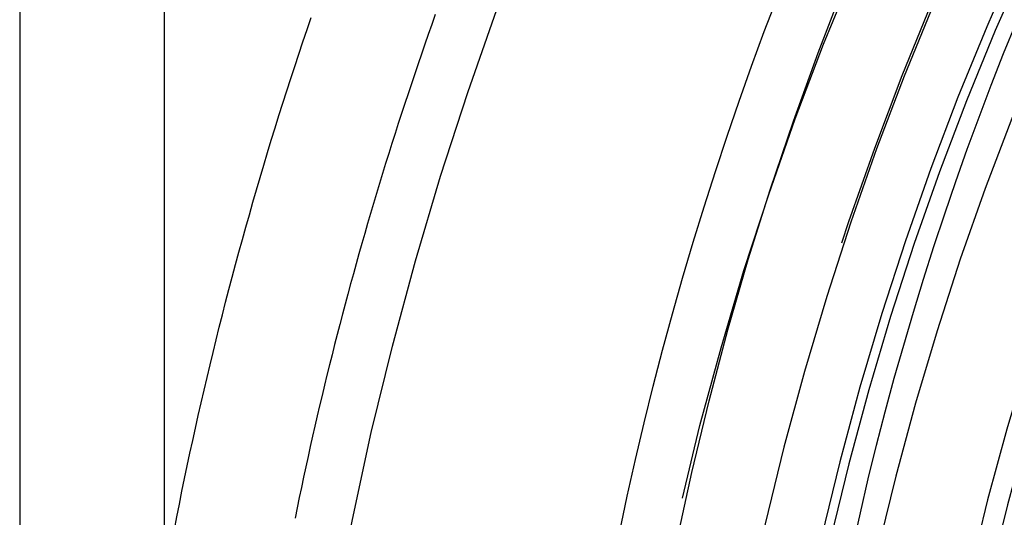
# Model space of a CAD drawing. Extents: x -76 to 604, y -604 to 2000.
# Drawn here: x -66 to -49, y 633 to 641 of the extents above; entities that cross this region are included whole.
import ezdxf

# ---------------------------------------------------------------- set-up
doc = ezdxf.new("R2010")
doc.units = 0
doc.header["$LTSCALE"] = 10
doc.linetypes.add('VERDECKT', pattern=[9.525, 6.35, -3.175])
doc.layers.get('0').update_dxf_attribs({"linetype": 'CONTINUOUS'})
doc.layers.add('HILF', color=2, linetype='CONTINUOUS')

# ---------------------------------------------------------------- blocks, each defined once
blk = doc.blocks.new('A$C6A16ED48')
at = {"color": 3, "linetype": 'CONTINUOUS', "extrusion": (0, 1, -2e-16)}
blk.add_line((-66.5, 1832.5), (-66.5, 631.66903), dxfattribs=at)
at = {"color": 1, "linetype": 'VERDECKT', "extrusion": (0, 1, -2e-16)}
blk.add_line((-64, 1832.5), (-64, 0), dxfattribs=at)
at = {"color": 1}
blk.add_polyline3d([(-59.3043, 641.231, 0), (-59.3651, 641.06, 0), (-59.4253, 640.89, 0), (-59.485, 640.719, 0), (-59.5443, 640.548, 0), (-59.6031, 640.377, 0), (-59.6614, 640.206, 0), (-59.7191, 640.034, 0), (-59.7764, 639.863, 0), (-59.8333, 639.691, 0), (-59.8896, 639.519, 0), (-59.9454, 639.347, 0), (-60.0007, 639.175, 0), (-60.0556, 639.002, 0), (-60.1099, 638.829, 0), (-60.1638, 638.657, 0), (-60.2171, 638.484, 0), (-60.27, 638.311, 0), (-60.3223, 638.137, 0), (-60.3742, 637.964, 0), (-60.4256, 637.79, 0), (-60.4765, 637.617, 0), (-60.5268, 637.443, 0), (-60.5767, 637.269, 0), (-60.6261, 637.095, 0), (-60.675, 636.92, 0), (-60.7233, 636.746, 0), (-60.7712, 636.571, 0), (-60.8186, 636.397, 0), (-60.8655, 636.222, 0), (-60.9119, 636.047, 0), (-60.9577, 635.871, 0), (-61.0031, 635.696, 0), (-61.048, 635.521, 0), (-61.0923, 635.345, 0), (-61.1362, 635.17, 0), (-61.1795, 634.994, 0), (-61.2224, 634.818, 0), (-61.2647, 634.642, 0), (-61.3066, 634.465, 0), (-61.3479, 634.289, 0), (-61.3887, 634.113, 0), (-61.429, 633.936, 0), (-61.4688, 633.759, 0), (-61.5082, 633.583, 0), (-61.5469, 633.406, 0), (-61.5852, 633.229, 0), (-61.623, 633.052, 0), (-61.6603, 632.874, 0), (-61.6971, 632.697, 0), (-61.7333, 632.519, 0)], dxfattribs=at)
at = {"color": 3}
blk.add_polyline3d([(-63.8211, 632.324, 0), (-63.7782, 632.543, 0), (-63.7346, 632.763, 0), (-63.6902, 632.983, 0), (-63.645, 633.202, 0), (-63.5991, 633.422, 0), (-63.5524, 633.641, 0), (-63.505, 633.86, 0), (-63.4568, 634.078, 0), (-63.4079, 634.297, 0), (-63.3582, 634.515, 0), (-63.3078, 634.734, 0), (-63.2567, 634.952, 0), (-63.2047, 635.17, 0), (-63.1521, 635.387, 0), (-63.0987, 635.605, 0), (-63.0445, 635.822, 0), (-62.9896, 636.039, 0), (-62.934, 636.256, 0), (-62.8776, 636.473, 0), (-62.8205, 636.689, 0), (-62.7626, 636.906, 0), (-62.704, 637.122, 0), (-62.6447, 637.338, 0), (-62.5846, 637.553, 0), (-62.5238, 637.769, 0), (-62.4622, 637.984, 0), (-62.4, 638.199, 0), (-62.3369, 638.414, 0), (-62.2732, 638.628, 0), (-62.2087, 638.843, 0), (-62.1435, 639.057, 0), (-62.0775, 639.271, 0), (-62.0108, 639.484, 0), (-61.9434, 639.698, 0), (-61.8752, 639.911, 0), (-61.8064, 640.124, 0), (-61.7367, 640.336, 0), (-61.6664, 640.549, 0), (-61.5953, 640.761, 0), (-61.5236, 640.973, 0), (-61.451, 641.184, 0)], dxfattribs=at)
at = {"color": 1, "linetype": 'VERDECKT'}
for radius in [62, 56.5, 55.03582, 52.76805, 52.76805]:
    blk.add_circle((0, 620), radius, dxfattribs=at)
at = {"color": 1, "linetype": 'VERDECKT', "extrusion": (0, -2e-16, -1)}
for radius in [55, 54, 53.84122, 53, 53, 51.35824, 51.35824, 51.00419]:
    blk.add_circle((0, 620), radius, dxfattribs=at)
at = {"color": 3, "linetype": 'CONTINUOUS', "extrusion": (0, -2e-16, -1)}
for radius, end in [(58, 169.0673389), (54, 168.008723)]:
    blk.add_arc((-0.68117, 620.50407), radius, 9.1, end, dxfattribs=at)
at = {"color": 1, "linetype": 'VERDECKT', "extrusion": (0, -2e-16, -1)}
blk.add_arc((-0.68117, 620.50407), 57, 9.1, 168.873112, dxfattribs=at)
at = {"color": 1, "linetype": 'VERDECKT'}
blk.add_arc((0, 620), 56, 90, 170.280519, dxfattribs=at)

msp = doc.modelspace()

# ---------------------------------------------------------------- block references
at = {"layer": 'HILF'}
msp.add_blockref('A$C6A16ED48', (0, 0), dxfattribs=at)

doc.saveas('drawing.dxf')
